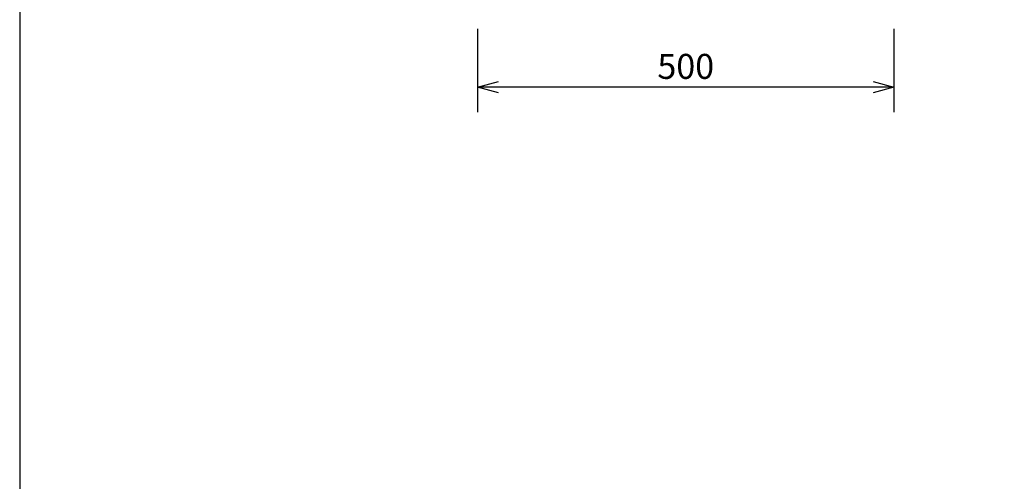
# Model space of a CAD drawing. Extents: x 1000 to 27000, y 2500 to 40000.
# Drawn here: x 1000 to 12826, y 27747 to 33289 of the extents above; entities that cross this region are included whole.
import ezdxf
from ezdxf.enums import TextEntityAlignment as Align

# ---------------------------------------------------------------- set-up
doc = ezdxf.new("R2010")
doc.units = 0
doc.header["$LTSCALE"] = 400
doc.header["$MEASUREMENT"] = 0
doc.layers.get('0').update_dxf_attribs({"linetype": 'CONTINUOUS'})
doc.layers.add('SUNPO', color=1, linetype='CONTINUOUS')
doc.layers.add('WAKU', color=4, linetype='CONTINUOUS')
doc.styles.get("Standard").update_dxf_attribs({"font": 'SIMPLEX', "bigfont": 'BIGFONT'})

# ---------------------------------------------------------------- blocks, each defined once
blk = doc.blocks.new('LP-WU9100BJ_204L_SET_ML-904')
at = {"layer": 'SUNPO', "color": 1, "linetype": 'Continuous'}
for p, q in [((-3000, -6021), (-3000, -7021)), ((2000, -6021), (2000, -7021)), ((-3000, -6721), (-2750, -6654)), ((-2750, -6721), (-3000, -6721)), ((-2750, -6788), (-3000, -6721)), ((1750, -6721), (-2750, -6721)), ((1750, -6654), (2000, -6721)), ((2000, -6721), (1750, -6721)), ((2000, -6721), (1750, -6788))]:
    blk.add_line(p, q, dxfattribs=at)
at = {"layer": 'SUNPO', "color": 4}
blk.add_text('500', height=300, dxfattribs=at).set_placement((-500, -6621), align=Align.CENTER)

msp = doc.modelspace()

# ---------------------------------------------------------------- linework, layer by layer
at = {"layer": 'WAKU', "color": 5}
msp.add_lwpolyline([(1000, 2500), (27000, 2500), (27000, 40000), (1000, 40000)], close=True, dxfattribs=at)

# ---------------------------------------------------------------- block references
msp.add_blockref('LP-WU9100BJ_204L_SET_ML-904', (9500, 39200))

doc.saveas('drawing.dxf')
